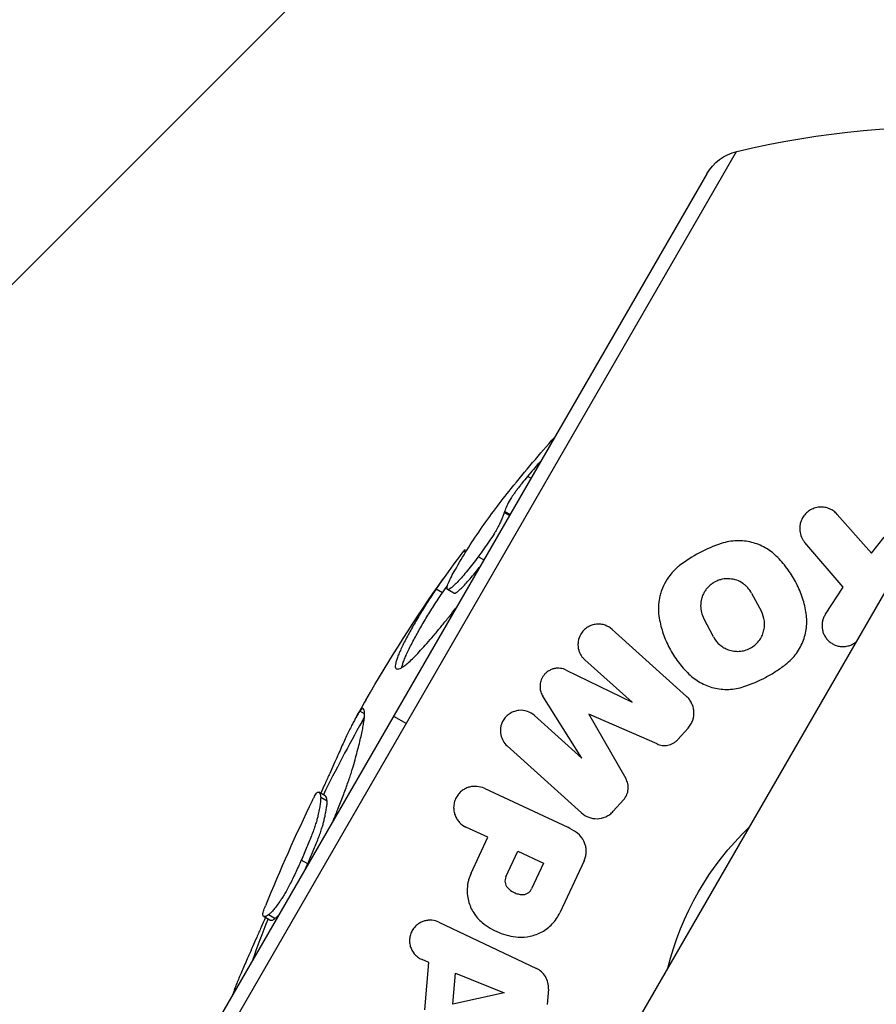
# Model space of a CAD drawing. Units: millimetres. Extents: x -4328 to 5566, y -5789 to 4745.
# Drawn here: x 633 to 751, y -3508 to -3372 of the extents above; entities that cross this region are included whole.
import ezdxf

# ---------------------------------------------------------------- set-up
doc = ezdxf.new("R2010")
doc.units = ezdxf.units.MM
doc.header["$LTSCALE"] = 20
doc.layers.add('2d', color=230, linetype='Continuous')
doc.layers.add('EN16630-TrainingSpace_Hatch', color=20, linetype='Continuous')

msp = doc.modelspace()

# ---------------------------------------------------------------- hatches: boundary and pattern name
at = {"layer": 'EN16630-TrainingSpace_Hatch'}
h = msp.add_hatch(dxfattribs=at)
h.set_pattern_fill('ANSI31', color=256, scale=100)
h.paths.add_polyline_path([(1406.12, 295.73), (2602.06, 2367.15, 0.414214), (2510.55, 2708.65), (1090.49, 3528.53, 0.414214), (748.98, 3437.02), (-375.04, 1490.15), (-1085.55, 1490.15, 1.195727), (-3635.47, 541, 1.195727), (-1085.55, -408.15), (-233.07, -408.15, 0.066443), (-101.93, -390.65), (702.91, -1784.67, 0.21713), (534.09, -1905.08), (143.99, -2580.75), (46.71, -2749.25, 1.048537), (48.01, -4747, 1.048537), (1778.76, -3749.25), (1875.05, -3582.48), (2005.79, -3356.02, 2.668487), (2299.35, -2768.03, 0.255075), (2174.64, -2563.57), (1898.65, -2404.23), (4316.19, -2404.23, 0.414214), (4566.19, -2154.23), (4566.19, -1593.93, 0.414214), (4316.19, -1343.93), (2348.84, -1343.93, 0.041357), (2331.22, -1306.59)])

# ---------------------------------------------------------------- linework, layer by layer
at = {"layer": '2d'}
for p, q in [((641.2, -3547.63), (731.93, -3390.46)), ((727.82, -3393.54), (641.8, -3542.53)), ((679.07, -3577.88), (777.07, -3408.14)), ((703.66, -3435.37), (703.21, -3435.11)), ((700.71, -3440.48), (700, -3440.07)), ((700.8, -3440.34), (700.05, -3439.91)), ((745.75, -3440.32), (750.44, -3445.63)), ((750.44, -3445.63), (752.21, -3443.44)), ((694.68, -3445.54), (694.41, -3445.39)), ((694.8, -3445.34), (694.56, -3445.21)), ((746.58, -3450.34), (741.3, -3444.2)), ((697.18, -3446.59), (696.42, -3446.15)), ((691.51, -3451.09), (690.64, -3450.59)), ((693.1, -3451.15), (692.23, -3450.64)), ((744.13, -3454.03), (746.58, -3450.34)), ((733.98, -3451.14), (735.33, -3453.68)), ((728.76, -3457.17), (727.41, -3454.63)), ((714.82, -3456.12), (725.04, -3465.33)), ((717.56, -3466.14), (711.06, -3460.29)), ((708.53, -3461.71), (717.56, -3466.14)), ((710.65, -3473.81), (705.3, -3465.3)), ((680.83, -3467.74), (680.18, -3467.37)), ((684.81, -3468.03), (686.56, -3469.05)), ((704.16, -3467.96), (710.65, -3473.81)), ((711.63, -3467.75), (716.7, -3476.63)), ((720.99, -3471.87), (711.63, -3467.75)), ((725.27, -3469.68), (723.86, -3471.25)), ((710.63, -3481.34), (700.4, -3472.13)), ((697.23, -3477.96), (708.72, -3483.32)), ((675.42, -3478.99), (674.55, -3478.49)), ((675.66, -3479.73), (674.79, -3479.23)), ((716.39, -3479.55), (714.98, -3481.11)), ((697.74, -3484.68), (694.75, -3483.28)), ((695.45, -3489.6), (697.74, -3484.68)), ((700.23, -3490.12), (701.87, -3486.6)), ((701.87, -3486.6), (705.41, -3488.25)), ((673.01, -3488.33), (672.13, -3487.82)), ((705.41, -3488.25), (703.76, -3491.78)), ((710.97, -3487.92), (707.65, -3495.05)), ((668.49, -3495.85), (667.61, -3495.35)), ((667.82, -3496.07), (666.95, -3495.56)), ((691.03, -3496.35), (704.43, -3502.7)), ((689.67, -3501.89), (688.74, -3501.5)), ((689.1, -3508.41), (689.67, -3501.89)), ((692.95, -3507.6), (693.33, -3503.35)), ((693.33, -3503.35), (700, -3506.08)), ((700, -3506.08), (692.95, -3507.6)), ((706.07, -3505.56), (705.89, -3507.64))]:
    msp.add_line(p, q, dxfattribs=at)
at = {"layer": '2d', "extrusion": (0, 0, -1)}
for centre, radius, start, end in [((-761.02, -3512.03), 125, 76.5448, 108.8604), ((-733.45, -3396.79), 6.5, 30, 76.5448), ((-875.85, -3578.33), 225, 38.9863, 41.346), ((-875.85, -3578.33), 224, 38.435, 38.4352), ((-875.85, -3578.33), 225, 30, 35.0356), ((-761.02, -3512.03), 39.66, 13.6215, 46.3785)]:
    msp.add_arc(centre, radius, start, end, dxfattribs=at)
at = {"layer": '2d'}
for radius, start, end in [(224.28, 140.9838, 140.9842), (225, 150, 150.7144), (224, 150.7176, 153.6314), (225, 153.9749, 158.0184), (224, 153.8482, 153.8497), (224, 158.4121, 159.9913), (225, 161.3165, 161.346)]:
    msp.add_arc((875.85, -3578.33), radius, start, end, dxfattribs=at)
for points, knots in [([(705.04, -3432.99), (704.95, -3433.08), (704.87, -3433.18), (704.53, -3433.56), (704.27, -3433.86), (703.74, -3434.48), (703.47, -3434.79), (703.21, -3435.11)], [0.006847834, 0.006847834, 0.006847834, 0.006847834, 0.007241581, 0.007241581, 0.008448511, 0.008448511, 0.009655441, 0.009655441, 0.009655441, 0.009655441]), ([(703.21, -3435.11), (702.96, -3435.41), (702.72, -3435.7), (702.36, -3436.15), (702.25, -3436.29), (702.02, -3436.59), (701.9, -3436.74), (701.69, -3437.02), (701.58, -3437.16), (701.39, -3437.42), (701.3, -3437.55), (701.05, -3437.91), (700.93, -3438.1), (700.61, -3438.63), (700.47, -3438.91), (700.23, -3439.43), (700.14, -3439.67), (700.05, -3439.91)], [0, 0, 0, 0, 0.001149981, 0.001149981, 0.001724971, 0.001724971, 0.002299962, 0.002299962, 0.002874952, 0.002874952, 0.003449942, 0.003449942, 0.004599923, 0.004599923, 0.006899885, 0.006899885, 0.009199846, 0.009199846, 0.009199846, 0.009199846]), ([(693.29, -3447.9), (693.8, -3446.99), (694.33, -3446.1), (695.48, -3444.27), (696.1, -3443.34), (697.4, -3441.45), (698.09, -3440.5), (699.5, -3438.62), (700.22, -3437.69), (700.96, -3436.78)], [0, 0, 0, 0, 0.00538105, 0.00538105, 0.01076209, 0.01076209, 0.01614314, 0.01614314, 0.02152419, 0.02152419, 0.02152419, 0.02152419]), ([(700, -3440.07), (699.96, -3440.2), (699.91, -3440.33), (699.8, -3440.63), (699.73, -3440.79), (699.58, -3441.14), (699.5, -3441.33), (699.36, -3441.63), (699.32, -3441.73), (699.21, -3441.94), (699.16, -3442.05), (699.03, -3442.29), (698.97, -3442.41), (698.81, -3442.69), (698.71, -3442.84), (698.42, -3443.31), (698.2, -3443.65), (697.71, -3444.35), (697.46, -3444.71), (696.95, -3445.43), (696.68, -3445.79), (696.42, -3446.15)], [0, 0, 0, 0, 0.00134011, 0.00134011, 0.00268022, 0.00268022, 0.00402032, 0.00402032, 0.00469038, 0.00469038, 0.00536043, 0.00536043, 0.00603048, 0.00603048, 0.00670054, 0.00670054, 0.00804065, 0.00804065, 0.00938075, 0.00938075, 0.01072086, 0.01072086, 0.01072086, 0.01072086]), ([(700.05, -3439.91), (700.05, -3439.91), (700.06, -3439.92), (700.06, -3439.93), (700.06, -3439.94), (700.05, -3439.97), (700.04, -3439.99), (700.02, -3440.03), (700.01, -3440.05), (700, -3440.07)], [0, 0, 0, 0, 0.0001528843, 0.0001528843, 0.0003057686, 0.0003057686, 0.0004586529, 0.0004586529, 0.0006115372, 0.0006115372, 0.0006115372, 0.0006115372]), ([(745.75, -3440.32), (745.61, -3440.16), (745.46, -3440.02), (745.11, -3439.76), (744.91, -3439.65), (744.5, -3439.47), (744.27, -3439.4), (743.8, -3439.32), (743.56, -3439.31), (743.19, -3439.34), (743.07, -3439.36), (742.83, -3439.41), (742.71, -3439.44), (742.36, -3439.56), (742.13, -3439.67), (741.73, -3439.93), (741.55, -3440.09), (741.23, -3440.42), (741.09, -3440.61), (740.98, -3440.8)], [0.000000246, 0.000000246, 0.000000246, 0.000000246, 0.000737898, 0.000737898, 0.00147555, 0.00147555, 0.002213203, 0.002213203, 0.002950855, 0.002950855, 0.003319681, 0.003319681, 0.003688507, 0.003688507, 0.00442616, 0.00442616, 0.005163812, 0.005163812, 0.005901464, 0.005901464, 0.005901464, 0.005901464]), ([(740.98, -3440.8), (740.9, -3440.94), (740.84, -3441.08), (740.72, -3441.38), (740.68, -3441.53), (740.62, -3441.83), (740.6, -3441.98), (740.59, -3442.28), (740.59, -3442.43), (740.63, -3442.87), (740.71, -3443.16), (740.89, -3443.57), (740.96, -3443.71), (741.11, -3443.96), (741.2, -3444.08), (741.3, -3444.2)], [0.005901464, 0.005901464, 0.005901464, 0.005901464, 0.00644181, 0.00644181, 0.006982155, 0.006982155, 0.0075225, 0.0075225, 0.008062845, 0.008062845, 0.009143535, 0.009143535, 0.00968388, 0.00968388, 0.010224225, 0.010224225, 0.010224225, 0.010224225]), ([(737.37, -3446.05), (736.91, -3445.61), (736.41, -3445.22), (735.56, -3444.75), (735.26, -3444.6), (734.65, -3444.36), (734.33, -3444.25), (733.68, -3444.09), (733.34, -3444.03), (732.65, -3443.95), (732.29, -3443.94), (731.59, -3443.96), (731.23, -3443.99), (730.52, -3444.12), (730.16, -3444.21), (729.81, -3444.32)], [0.000000238, 0.000000238, 0.000000238, 0.000000238, 0.002190864, 0.002190864, 0.003286177, 0.003286177, 0.00438149, 0.00438149, 0.005476804, 0.005476804, 0.006572117, 0.006572117, 0.00766743, 0.00766743, 0.008762743, 0.008762743, 0.008762743, 0.008762743]), ([(694.41, -3445.39), (694.45, -3445.34), (694.48, -3445.3), (694.53, -3445.24), (694.55, -3445.22), (694.56, -3445.21), (694.56, -3445.21), (694.56, -3445.21)], [0, 0, 0, 0, 0.0002817953, 0.0002817953, 0.0005635906, 0.0005635906, 0.0006892811, 0.0006892811, 0.0006892811, 0.0006892811]), ([(729.81, -3444.32), (728.77, -3444.67), (727.78, -3445.1), (725.87, -3446.11), (724.96, -3446.7), (724.09, -3447.36)], [0.000000264, 0.000000264, 0.000000264, 0.000000264, 0.00323908, 0.00323908, 0.006477896, 0.006477896, 0.006477896, 0.006477896]), ([(696.42, -3446.15), (696.17, -3446.48), (695.93, -3446.81), (695.44, -3447.44), (695.2, -3447.75), (694.72, -3448.34), (694.49, -3448.61), (694.06, -3449.1), (693.85, -3449.32), (693.47, -3449.72), (693.29, -3449.9), (693.05, -3450.13), (692.98, -3450.2), (692.83, -3450.33), (692.77, -3450.39), (692.58, -3450.53), (692.48, -3450.6), (692.33, -3450.65), (692.28, -3450.65), (692.23, -3450.64)], [0, 0, 0, 0, 0.001218299, 0.001218299, 0.002436598, 0.002436598, 0.003654897, 0.003654897, 0.004873196, 0.004873196, 0.006091494, 0.006091494, 0.006700644, 0.006700644, 0.007309793, 0.007309793, 0.008528092, 0.008528092, 0.009746391, 0.009746391, 0.009746391, 0.009746391]), ([(741.45, -3453.72), (741.32, -3452.97), (741.13, -3452.26), (740.65, -3450.87), (740.35, -3450.2), (739.84, -3449.24), (739.66, -3448.92), (739.26, -3448.3), (739.05, -3448), (738.39, -3447.11), (737.9, -3446.56), (737.37, -3446.05)], [0.00000029, 0.00000029, 0.00000029, 0.00000029, 0.00255117, 0.00255117, 0.00510204, 0.00510204, 0.00637748, 0.00637748, 0.00765291, 0.00765291, 0.01020379, 0.01020379, 0.01020379, 0.01020379]), ([(692.23, -3450.64), (692.2, -3450.61), (692.17, -3450.58), (692.14, -3450.5), (692.14, -3450.44), (692.16, -3450.29), (692.18, -3450.2), (692.25, -3449.99), (692.3, -3449.87), (692.46, -3449.49), (692.59, -3449.2), (692.91, -3448.58), (693.1, -3448.23), (693.29, -3447.9)], [0, 0, 0, 0, 0.001060425, 0.001060425, 0.00212085, 0.00212085, 0.003181276, 0.003181276, 0.004241701, 0.004241701, 0.006362551, 0.006362551, 0.008483402, 0.008483402, 0.008483402, 0.008483402]), ([(693.1, -3451.15), (693.15, -3451.15), (693.2, -3451.16), (693.35, -3451.1), (693.45, -3451.04), (693.69, -3450.85), (693.84, -3450.72), (694.16, -3450.42), (694.34, -3450.24), (694.72, -3449.84), (694.92, -3449.62), (695.36, -3449.13), (695.58, -3448.86), (696.06, -3448.27), (696.31, -3447.96), (696.59, -3447.6), (696.62, -3447.56), (696.65, -3447.51)], [0, 0, 0, 0, 0.001213008, 0.001213008, 0.002426017, 0.002426017, 0.003639025, 0.003639025, 0.004852034, 0.004852034, 0.006065042, 0.006065042, 0.00727805, 0.00727805, 0.008491059, 0.008491059, 0.008657131, 0.008657131, 0.008657131, 0.008657131]), ([(724.09, -3447.36), (723.7, -3447.67), (723.34, -3448.01), (722.7, -3448.74), (722.42, -3449.14), (722.18, -3449.55)], [0.000000214, 0.000000214, 0.000000214, 0.000000214, 0.001490371, 0.001490371, 0.002980529, 0.002980529, 0.002980529, 0.002980529]), ([(722.18, -3449.55), (721.95, -3449.95), (721.77, -3450.36), (721.54, -3450.99), (721.47, -3451.2), (721.36, -3451.63), (721.32, -3451.84), (721.21, -3452.48), (721.18, -3452.91), (721.19, -3453.76), (721.22, -3454.18), (721.3, -3454.59)], [0.002980529, 0.002980529, 0.002980529, 0.002980529, 0.004431363, 0.004431363, 0.00515678, 0.00515678, 0.005882197, 0.005882197, 0.007333031, 0.007333031, 0.008783865, 0.008783865, 0.008783865, 0.008783865]), ([(733.98, -3451.14), (733.84, -3450.87), (733.67, -3450.63), (733.37, -3450.29), (733.26, -3450.19), (733.03, -3449.99), (732.91, -3449.89), (732.52, -3449.63), (732.25, -3449.49), (731.64, -3449.27), (731.31, -3449.2), (730.65, -3449.15), (730.3, -3449.17), (729.78, -3449.28), (729.62, -3449.32), (729.28, -3449.44), (729.12, -3449.51), (728.8, -3449.68), (728.66, -3449.77), (728.37, -3449.98), (728.23, -3450.1), (727.98, -3450.34), (727.87, -3450.47), (727.66, -3450.74), (727.56, -3450.88), (727.48, -3451.03)], [0.000000273, 0.000000273, 0.000000273, 0.000000273, 0.001051549, 0.001051549, 0.001577187, 0.001577187, 0.002102825, 0.002102825, 0.0031541, 0.0031541, 0.004205376, 0.004205376, 0.005256652, 0.005256652, 0.00578229, 0.00578229, 0.006307928, 0.006307928, 0.006833566, 0.006833566, 0.007359204, 0.007359204, 0.007884841, 0.007884841, 0.008410479, 0.008410479, 0.008410479, 0.008410479]), ([(690.64, -3450.59), (690.24, -3451.18), (689.85, -3451.78), (689.1, -3452.96), (688.73, -3453.54), (688.04, -3454.69), (687.71, -3455.26), (687.08, -3456.38), (686.78, -3456.93), (686.35, -3457.75), (686.21, -3458.02), (685.95, -3458.54), (685.84, -3458.78), (685.63, -3459.24), (685.53, -3459.46), (685.36, -3459.88), (685.29, -3460.07), (685.17, -3460.43), (685.13, -3460.58), (685.06, -3460.87), (685.04, -3461), (685.03, -3461.22), (685.04, -3461.32), (685.09, -3461.45), (685.14, -3461.5), (685.18, -3461.54)], [0, 0, 0, 0, 0.00334131, 0.00334131, 0.00668262, 0.00668262, 0.01002394, 0.01002394, 0.01336525, 0.01336525, 0.0150359, 0.0150359, 0.01670656, 0.01670656, 0.01837722, 0.01837722, 0.02004787, 0.02004787, 0.02171853, 0.02171853, 0.02338918, 0.02338918, 0.02505984, 0.02505984, 0.0267305, 0.0267305, 0.0267305, 0.0267305]), ([(685.94, -3461.37), (685.94, -3461.33), (685.95, -3461.29), (685.99, -3461.1), (686.04, -3460.95), (686.15, -3460.59), (686.23, -3460.39), (686.4, -3459.97), (686.49, -3459.75), (686.7, -3459.29), (686.82, -3459.04), (687.08, -3458.52), (687.22, -3458.25), (687.64, -3457.44), (687.95, -3456.88), (688.58, -3455.76), (688.91, -3455.19), (689.6, -3454.05), (689.96, -3453.47), (690.72, -3452.28), (691.11, -3451.69), (691.51, -3451.09)], [0.00446892, 0.00446892, 0.00446892, 0.00446892, 0.0049587, 0.0049587, 0.0066116, 0.0066116, 0.0082645, 0.0082645, 0.00991741, 0.00991741, 0.01157031, 0.01157031, 0.01322321, 0.01322321, 0.01652901, 0.01652901, 0.01983481, 0.01983481, 0.02314061, 0.02314061, 0.02644642, 0.02644642, 0.02644642, 0.02644642]), ([(727.48, -3451.03), (727.39, -3451.17), (727.32, -3451.32), (727.2, -3451.63), (727.14, -3451.78), (727.02, -3452.25), (726.98, -3452.56), (726.98, -3453.19), (727.02, -3453.49), (727.16, -3454.08), (727.27, -3454.36), (727.41, -3454.63)], [0.008410479, 0.008410479, 0.008410479, 0.008410479, 0.008937379, 0.008937379, 0.009464278, 0.009464278, 0.010518077, 0.010518077, 0.011571877, 0.011571877, 0.012625676, 0.012625676, 0.012625676, 0.012625676]), ([(685.18, -3461.54), (685.25, -3461.56), (685.32, -3461.58), (685.48, -3461.57), (685.59, -3461.54), (685.82, -3461.44), (685.95, -3461.36), (686.25, -3461.16), (686.42, -3461.03), (686.8, -3460.72), (687.01, -3460.54), (687.45, -3460.12), (687.69, -3459.88), (688.19, -3459.36), (688.45, -3459.07), (689.01, -3458.46), (689.3, -3458.13), (689.89, -3457.45), (690.2, -3457.09), (690.83, -3456.35), (691.15, -3455.97), (691.8, -3455.16), (692.14, -3454.75), (692.77, -3453.97), (693.06, -3453.59), (693.36, -3453.21)], [0, 0, 0, 0, 0.00174698, 0.00174698, 0.00349397, 0.00349397, 0.00524095, 0.00524095, 0.00698794, 0.00698794, 0.00873492, 0.00873492, 0.0104819, 0.0104819, 0.01222889, 0.01222889, 0.01397587, 0.01397587, 0.01572286, 0.01572286, 0.01746984, 0.01746984, 0.01921682, 0.01921682, 0.02074159, 0.02074159, 0.02074159, 0.02074159]), ([(721.3, -3454.59), (721.43, -3455.32), (721.61, -3456.03), (722.08, -3457.4), (722.37, -3458.06), (722.88, -3459.03), (723.06, -3459.35), (723.46, -3459.97), (723.67, -3460.28), (724.34, -3461.17), (724.83, -3461.74), (725.38, -3462.27)], [0.0000003, 0.0000003, 0.0000003, 0.0000003, 0.00255086, 0.00255086, 0.00510142, 0.00510142, 0.0063767, 0.0063767, 0.00765198, 0.00765198, 0.01020254, 0.01020254, 0.01020254, 0.01020254]), ([(728.76, -3457.17), (728.98, -3457.58), (729.26, -3457.93), (729.78, -3458.38), (729.97, -3458.52), (730.38, -3458.76), (730.59, -3458.86), (731.05, -3459.02), (731.29, -3459.08), (731.79, -3459.14), (732.04, -3459.15), (732.55, -3459.12), (732.81, -3459.08), (733.31, -3458.93), (733.55, -3458.84), (734.02, -3458.59), (734.24, -3458.44), (734.64, -3458.11), (734.82, -3457.92), (735.14, -3457.51), (735.27, -3457.3), (735.49, -3456.85), (735.58, -3456.62), (735.7, -3456.15), (735.74, -3455.91), (735.78, -3455.44), (735.77, -3455.21), (735.68, -3454.52), (735.55, -3454.08), (735.33, -3453.68)], [0.00000027, 0.00000027, 0.00000027, 0.00000027, 0.00155947, 0.00155947, 0.00233907, 0.00233907, 0.00311867, 0.00311867, 0.00389827, 0.00389827, 0.00467787, 0.00467787, 0.00545747, 0.00545747, 0.00623707, 0.00623707, 0.00701667, 0.00701667, 0.00779627, 0.00779627, 0.00857587, 0.00857587, 0.00935547, 0.00935547, 0.01013507, 0.01013507, 0.01091467, 0.01091467, 0.01247387, 0.01247387, 0.01247387, 0.01247387]), ([(738.65, -3460.95), (739.23, -3460.5), (739.72, -3459.99), (740.35, -3459.13), (740.53, -3458.83), (740.85, -3458.23), (740.99, -3457.91), (741.23, -3457.28), (741.32, -3456.95), (741.46, -3456.3), (741.51, -3455.98), (741.57, -3455.33), (741.57, -3455), (741.54, -3454.36), (741.51, -3454.04), (741.45, -3453.72)], [0.000000214, 0.000000214, 0.000000214, 0.000000214, 0.002172759, 0.002172759, 0.003259031, 0.003259031, 0.004345303, 0.004345303, 0.005431575, 0.005431575, 0.006517847, 0.006517847, 0.007604119, 0.007604119, 0.008690391, 0.008690391, 0.008690391, 0.008690391]), ([(744.04, -3454.18), (743.95, -3454.34), (743.87, -3454.5), (743.76, -3454.84), (743.71, -3455.02), (743.66, -3455.37), (743.65, -3455.54), (743.66, -3455.89), (743.69, -3456.06), (743.76, -3456.4), (743.81, -3456.57), (743.95, -3456.89), (744.03, -3457.04), (744.23, -3457.34), (744.33, -3457.47), (744.58, -3457.73), (744.72, -3457.85), (745.02, -3458.06), (745.18, -3458.15), (745.51, -3458.3), (745.7, -3458.37), (746.07, -3458.45), (746.26, -3458.47), (746.64, -3458.48), (746.84, -3458.47), (747.23, -3458.4), (747.42, -3458.34), (747.78, -3458.2), (747.95, -3458.11), (748.22, -3457.93), (748.32, -3457.85), (748.41, -3457.77)], [0.00018849, 0.00018849, 0.00018849, 0.00018849, 0.00077315, 0.00077315, 0.001357811, 0.001357811, 0.001942471, 0.001942471, 0.002527132, 0.002527132, 0.003111792, 0.003111792, 0.003696452, 0.003696452, 0.004281113, 0.004281113, 0.004865773, 0.004865773, 0.005450433, 0.005450433, 0.006035094, 0.006035094, 0.006619754, 0.006619754, 0.007204415, 0.007204415, 0.007789075, 0.007789075, 0.008373735, 0.008373735, 0.00875172, 0.00875172, 0.00875172, 0.00875172]), ([(714.82, -3456.12), (714.54, -3455.87), (714.22, -3455.68), (713.67, -3455.49), (713.48, -3455.45), (713.08, -3455.4), (712.87, -3455.39), (712.46, -3455.44), (712.25, -3455.48), (711.83, -3455.62), (711.63, -3455.72), (711.25, -3455.96), (711.07, -3456.1), (710.76, -3456.43), (710.62, -3456.61), (710.51, -3456.8)], [0.000000246, 0.000000246, 0.000000246, 0.000000246, 0.001349457, 0.001349457, 0.002024063, 0.002024063, 0.002698668, 0.002698668, 0.003373274, 0.003373274, 0.00404788, 0.00404788, 0.004722485, 0.004722485, 0.005397091, 0.005397091, 0.005397091, 0.005397091]), ([(710.51, -3456.8), (710.33, -3457.11), (710.22, -3457.45), (710.14, -3457.94), (710.13, -3458.11), (710.14, -3458.43), (710.15, -3458.58), (710.21, -3458.89), (710.26, -3459.04), (710.36, -3459.33), (710.43, -3459.46), (710.57, -3459.73), (710.66, -3459.85), (710.85, -3460.08), (710.95, -3460.19), (711.06, -3460.29)], [0.005397091, 0.005397091, 0.005397091, 0.005397091, 0.006481094, 0.006481094, 0.007023096, 0.007023096, 0.007565098, 0.007565098, 0.008107099, 0.008107099, 0.008649101, 0.008649101, 0.009191103, 0.009191103, 0.009733104, 0.009733104, 0.009733104, 0.009733104]), ([(708.53, -3461.71), (708.28, -3461.59), (708.01, -3461.51), (707.57, -3461.46), (707.42, -3461.45), (707.11, -3461.47), (706.96, -3461.5), (706.65, -3461.57), (706.5, -3461.63), (706.21, -3461.77), (706.06, -3461.85), (705.79, -3462.06), (705.67, -3462.17), (705.44, -3462.42), (705.34, -3462.56), (705.26, -3462.71)], [0.000000238, 0.000000238, 0.000000238, 0.000000238, 0.001007993, 0.001007993, 0.00151187, 0.00151187, 0.002015748, 0.002015748, 0.002519625, 0.002519625, 0.003023503, 0.003023503, 0.00352738, 0.00352738, 0.004031258, 0.004031258, 0.004031258, 0.004031258]), ([(732.93, -3463.99), (733.97, -3463.64), (734.96, -3463.22), (736.39, -3462.46), (736.86, -3462.18), (737.77, -3461.59), (738.22, -3461.28), (738.65, -3460.95)], [0.000000265, 0.000000265, 0.000000265, 0.000000265, 0.00324068, 0.00324068, 0.004860887, 0.004860887, 0.006481095, 0.006481095, 0.006481095, 0.006481095]), ([(705.26, -3462.71), (705.13, -3462.92), (705.04, -3463.16), (704.93, -3463.62), (704.91, -3463.85), (704.93, -3464.3), (704.97, -3464.52), (705.1, -3464.93), (705.19, -3465.12), (705.3, -3465.3)], [0.004031258, 0.004031258, 0.004031258, 0.004031258, 0.004774541, 0.004774541, 0.005517824, 0.005517824, 0.006261107, 0.006261107, 0.00700439, 0.00700439, 0.00700439, 0.00700439]), ([(725.38, -3462.27), (725.84, -3462.71), (726.35, -3463.1), (727.21, -3463.58), (727.51, -3463.72), (728.13, -3463.97), (728.45, -3464.07), (729.1, -3464.23), (729.44, -3464.29), (730.13, -3464.36), (730.48, -3464.38), (731.54, -3464.34), (732.24, -3464.22), (732.93, -3463.99)], [0.000000232, 0.000000232, 0.000000232, 0.000000232, 0.002170275, 0.002170275, 0.003255296, 0.003255296, 0.004340318, 0.004340318, 0.005425339, 0.005425339, 0.00651036, 0.00651036, 0.008680403, 0.008680403, 0.008680403, 0.008680403]), ([(725.27, -3469.68), (725.42, -3469.52), (725.54, -3469.35), (725.76, -3468.98), (725.84, -3468.78), (726.04, -3468.19), (726.08, -3467.77), (726.04, -3467.17), (726, -3466.97), (725.89, -3466.6), (725.82, -3466.42), (725.65, -3466.07), (725.55, -3465.9), (725.32, -3465.6), (725.19, -3465.46), (725.04, -3465.33)], [0.000000202, 0.000000202, 0.000000202, 0.000000202, 0.000648109, 0.000648109, 0.001296015, 0.001296015, 0.002591829, 0.002591829, 0.003239735, 0.003239735, 0.003887642, 0.003887642, 0.004535549, 0.004535549, 0.005183456, 0.005183456, 0.005183456, 0.005183456]), ([(680.66, -3467.06), (680.6, -3467.05), (680.54, -3467.03), (680.38, -3467.14), (680.28, -3467.25), (680.18, -3467.37)], [0, 0, 0, 0, 0.003522789, 0.003522789, 0.007045578, 0.007045578, 0.007045578, 0.007045578]), ([(680.83, -3467.74), (680.82, -3467.57), (680.81, -3467.39), (680.76, -3467.16), (680.71, -3467.11), (680.66, -3467.06)], [0, 0, 0, 0, 0.00352905, 0.00352905, 0.0070581, 0.0070581, 0.0070581, 0.0070581]), ([(679.61, -3468.27), (679.53, -3468.42), (679.44, -3468.59), (679.25, -3468.95), (679.15, -3469.14), (678.83, -3469.77), (678.6, -3470.24), (678.23, -3471.03), (678.1, -3471.31), (677.83, -3471.89), (677.7, -3472.19), (677.41, -3472.82), (677.27, -3473.15), (676.95, -3473.86), (676.78, -3474.24), (676.42, -3475.04), (676.23, -3475.47), (675.93, -3476.14), (675.82, -3476.37), (675.61, -3476.84), (675.5, -3477.08), (675.2, -3477.75), (675, -3478.19), (674.8, -3478.63)], [0.00505261, 0.00505261, 0.00505261, 0.00505261, 0.0069233, 0.0069233, 0.00879399, 0.00879399, 0.01253538, 0.01253538, 0.01440607, 0.01440607, 0.01627676, 0.01627676, 0.01814745, 0.01814745, 0.02001814, 0.02001814, 0.02188883, 0.02188883, 0.02282418, 0.02282418, 0.02375953, 0.02375953, 0.02538945, 0.02538945, 0.02538945, 0.02538945]), ([(676.52, -3482.38), (676.74, -3481.86), (676.95, -3481.34), (677.41, -3480.2), (677.65, -3479.59), (678.09, -3478.41), (678.3, -3477.83), (678.69, -3476.73), (678.87, -3476.21), (679.17, -3475.24), (679.31, -3474.79), (679.54, -3473.95), (679.65, -3473.55), (679.85, -3472.78), (679.95, -3472.41), (680.13, -3471.7), (680.21, -3471.37), (680.35, -3470.74), (680.42, -3470.45), (680.54, -3469.9), (680.59, -3469.63), (680.68, -3469.15), (680.71, -3468.93), (680.77, -3468.52), (680.8, -3468.33), (680.83, -3468.01), (680.83, -3467.87), (680.83, -3467.74)], [0.00702366, 0.00702366, 0.00702366, 0.00702366, 0.00877179, 0.00877179, 0.01096474, 0.01096474, 0.01315769, 0.01315769, 0.01535064, 0.01535064, 0.01754359, 0.01754359, 0.01973653, 0.01973653, 0.02192948, 0.02192948, 0.02412243, 0.02412243, 0.02631538, 0.02631538, 0.02850833, 0.02850833, 0.03070128, 0.03070128, 0.03289422, 0.03289422, 0.03508717, 0.03508717, 0.03508717, 0.03508717]), ([(680.18, -3467.37), (680.1, -3467.48), (680.02, -3467.59), (679.83, -3467.89), (679.73, -3468.07), (679.61, -3468.27)], [0, 0, 0, 0, 0.002526304, 0.002526304, 0.005052609, 0.005052609, 0.005052609, 0.005052609]), ([(680.48, -3468.77), (680.59, -3468.57), (680.7, -3468.39), (680.8, -3468.23), (680.8, -3468.22), (680.81, -3468.21)], [0.02977251, 0.02977251, 0.02977251, 0.02977251, 0.032271507, 0.032271507, 0.032398787, 0.032398787, 0.032398787, 0.032398787]), ([(704.16, -3467.96), (703.87, -3467.7), (703.55, -3467.51), (702.81, -3467.26), (702.42, -3467.21), (701.81, -3467.27), (701.6, -3467.32), (701.19, -3467.45), (700.99, -3467.54), (700.61, -3467.78), (700.43, -3467.92), (700.11, -3468.26), (699.97, -3468.44), (699.85, -3468.64)], [0.000000245, 0.000000245, 0.000000245, 0.000000245, 0.001385034, 0.001385034, 0.002769823, 0.002769823, 0.003462218, 0.003462218, 0.004154612, 0.004154612, 0.004847007, 0.004847007, 0.005539401, 0.005539401, 0.005539401, 0.005539401]), ([(699.85, -3468.64), (699.76, -3468.8), (699.69, -3468.96), (699.57, -3469.29), (699.53, -3469.46), (699.45, -3469.96), (699.47, -3470.29), (699.59, -3470.9), (699.7, -3471.19), (700, -3471.71), (700.18, -3471.94), (700.4, -3472.13)], [0.005539401, 0.005539401, 0.005539401, 0.005539401, 0.006065149, 0.006065149, 0.006590896, 0.006590896, 0.007642391, 0.007642391, 0.008693886, 0.008693886, 0.009745381, 0.009745381, 0.009745381, 0.009745381]), ([(720.99, -3471.87), (721.22, -3471.97), (721.46, -3472.03), (721.84, -3472.08), (721.96, -3472.08), (722.22, -3472.07), (722.35, -3472.06), (722.61, -3472.01), (722.74, -3471.97), (722.99, -3471.88), (723.11, -3471.82), (723.34, -3471.69), (723.46, -3471.61), (723.67, -3471.44), (723.77, -3471.35), (723.86, -3471.25)], [0.000000219, 0.000000219, 0.000000219, 0.000000219, 0.000812055, 0.000812055, 0.001217972, 0.001217972, 0.00162389, 0.00162389, 0.002029808, 0.002029808, 0.002435725, 0.002435725, 0.002841643, 0.002841643, 0.00324756, 0.00324756, 0.00324756, 0.00324756]), ([(697.23, -3477.96), (696.93, -3477.82), (696.61, -3477.73), (696.1, -3477.69), (695.93, -3477.68), (695.58, -3477.71), (695.41, -3477.74), (695.07, -3477.83), (694.9, -3477.89), (694.56, -3478.06), (694.4, -3478.15), (694.09, -3478.38), (693.94, -3478.52), (693.67, -3478.81), (693.55, -3478.98), (693.45, -3479.16)], [0.000002775, 0.000002775, 0.000002775, 0.000002775, 0.001213892, 0.001213892, 0.00181945, 0.00181945, 0.002425009, 0.002425009, 0.003030567, 0.003030567, 0.003636126, 0.003636126, 0.004241684, 0.004241684, 0.004847243, 0.004847243, 0.004847243, 0.004847243]), ([(716.39, -3479.55), (716.57, -3479.34), (716.72, -3479.11), (716.88, -3478.74), (716.93, -3478.61), (716.99, -3478.35), (717.01, -3478.22), (717.04, -3477.96), (717.04, -3477.83), (717.02, -3477.57), (717, -3477.44), (716.92, -3477.07), (716.83, -3476.84), (716.7, -3476.63)], [0.000000202, 0.000000202, 0.000000202, 0.000000202, 0.000812132, 0.000812132, 0.001218097, 0.001218097, 0.001624062, 0.001624062, 0.002030027, 0.002030027, 0.002435992, 0.002435992, 0.003247922, 0.003247922, 0.003247922, 0.003247922]), ([(674.79, -3479.23), (674.79, -3479.35), (674.79, -3479.47), (674.78, -3479.78), (674.75, -3479.97), (674.69, -3480.4), (674.65, -3480.63), (674.55, -3481.15), (674.48, -3481.44), (674.37, -3481.91), (674.33, -3482.08), (674.23, -3482.44), (674.17, -3482.64), (674.03, -3483.07), (673.96, -3483.3), (673.79, -3483.78), (673.7, -3484.04), (673.49, -3484.57), (673.38, -3484.86), (673.15, -3485.43), (673.03, -3485.72), (672.79, -3486.31), (672.66, -3486.61), (672.39, -3487.22), (672.26, -3487.52), (672.13, -3487.82)], [0, 0, 0, 0, 0.00197012, 0.00197012, 0.00394025, 0.00394025, 0.00591037, 0.00591037, 0.00788049, 0.00788049, 0.00886556, 0.00886556, 0.00985062, 0.00985062, 0.01083568, 0.01083568, 0.01182074, 0.01182074, 0.0128058, 0.0128058, 0.01379086, 0.01379086, 0.01477593, 0.01477593, 0.01576099, 0.01576099, 0.01576099, 0.01576099]), ([(673.67, -3479.61), (673.75, -3479.45), (673.81, -3479.32), (673.94, -3479.09), (673.99, -3478.99), (674.05, -3478.9)], [0.011672323, 0.011672323, 0.011672323, 0.011672323, 0.013348648, 0.013348648, 0.015024974, 0.015024974, 0.015024974, 0.015024974]), ([(674.05, -3478.9), (674.11, -3478.8), (674.17, -3478.7), (674.28, -3478.56), (674.32, -3478.52), (674.42, -3478.45), (674.48, -3478.47), (674.55, -3478.49)], [0, 0, 0, 0, 0.002053367, 0.002053367, 0.004106734, 0.004106734, 0.008213467, 0.008213467, 0.008213467, 0.008213467]), ([(674.55, -3478.49), (674.6, -3478.54), (674.66, -3478.59), (674.73, -3478.76), (674.75, -3478.83), (674.77, -3479.01), (674.78, -3479.12), (674.79, -3479.23)], [0, 0, 0, 0, 0.003946645, 0.003946645, 0.005919968, 0.005919968, 0.007893291, 0.007893291, 0.007893291, 0.007893291]), ([(675.66, -3479.73), (675.65, -3479.62), (675.64, -3479.51), (675.62, -3479.33), (675.6, -3479.26), (675.53, -3479.09), (675.47, -3479.04), (675.42, -3478.99)], [0, 0, 0, 0, 0.001972299, 0.001972299, 0.003944598, 0.003944598, 0.007889195, 0.007889195, 0.007889195, 0.007889195]), ([(693.45, -3479.16), (693.34, -3479.35), (693.25, -3479.56), (693.12, -3479.99), (693.08, -3480.21), (693.05, -3480.64), (693.06, -3480.86), (693.12, -3481.27), (693.17, -3481.47), (693.32, -3481.84), (693.4, -3482.02), (693.61, -3482.35), (693.73, -3482.5), (694.11, -3482.91), (694.42, -3483.13), (694.75, -3483.28)], [0.004847243, 0.004847243, 0.004847243, 0.004847243, 0.005514646, 0.005514646, 0.00618205, 0.00618205, 0.006849454, 0.006849454, 0.007516858, 0.007516858, 0.008184262, 0.008184262, 0.008851665, 0.008851665, 0.010186473, 0.010186473, 0.010186473, 0.010186473]), ([(673.01, -3488.33), (673.14, -3488.03), (673.27, -3487.73), (673.53, -3487.13), (673.66, -3486.84), (673.9, -3486.25), (674.02, -3485.96), (674.25, -3485.39), (674.36, -3485.1), (674.56, -3484.57), (674.66, -3484.31), (674.83, -3483.82), (674.9, -3483.59), (675.04, -3483.16), (675.1, -3482.95), (675.2, -3482.59), (675.24, -3482.42), (675.36, -3481.94), (675.42, -3481.66), (675.52, -3481.14), (675.56, -3480.91), (675.62, -3480.48), (675.65, -3480.29), (675.67, -3479.98), (675.66, -3479.85), (675.66, -3479.73)], [0, 0, 0, 0, 0.00097448, 0.00097448, 0.00194897, 0.00194897, 0.00292345, 0.00292345, 0.00389793, 0.00389793, 0.00487241, 0.00487241, 0.0058469, 0.0058469, 0.00682138, 0.00682138, 0.00779586, 0.00779586, 0.00974483, 0.00974483, 0.0116938, 0.0116938, 0.01364276, 0.01364276, 0.01559173, 0.01559173, 0.01559173, 0.01559173]), ([(710.63, -3481.34), (710.91, -3481.6), (711.24, -3481.8), (711.97, -3482.07), (712.36, -3482.14), (713.16, -3482.12), (713.56, -3482.03), (714.14, -3481.77), (714.33, -3481.67), (714.67, -3481.42), (714.84, -3481.27), (714.98, -3481.11)], [0.000000227, 0.000000227, 0.000000227, 0.000000227, 0.001297408, 0.001297408, 0.002594589, 0.002594589, 0.003891769, 0.003891769, 0.00454036, 0.00454036, 0.00518895, 0.00518895, 0.00518895, 0.00518895]), ([(710.97, -3487.92), (711.05, -3487.74), (711.12, -3487.56), (711.21, -3487.19), (711.24, -3487), (711.27, -3486.62), (711.27, -3486.43), (711.23, -3486.06), (711.19, -3485.88), (711.04, -3485.36), (710.87, -3485.03), (710.46, -3484.47), (710.21, -3484.22), (709.93, -3484.02)], [0.000000198, 0.000000198, 0.000000198, 0.000000198, 0.000576556, 0.000576556, 0.001152914, 0.001152914, 0.001729272, 0.001729272, 0.002305631, 0.002305631, 0.003458347, 0.003458347, 0.004611064, 0.004611064, 0.004611064, 0.004611064]), ([(672.13, -3487.82), (671.99, -3488.12), (671.86, -3488.42), (671.59, -3489.01), (671.46, -3489.3), (671.19, -3489.88), (671.05, -3490.16), (670.78, -3490.71), (670.65, -3490.98), (670.38, -3491.49), (670.26, -3491.73), (670.01, -3492.18), (669.89, -3492.39), (669.67, -3492.77), (669.56, -3492.93), (669.36, -3493.24), (669.27, -3493.38), (669, -3493.76), (668.83, -3493.99), (668.53, -3494.39), (668.39, -3494.56), (668.12, -3494.87), (668, -3495.01), (667.79, -3495.21), (667.7, -3495.28), (667.61, -3495.35)], [0, 0, 0, 0, 0.00097338, 0.00097338, 0.00194676, 0.00194676, 0.00292013, 0.00292013, 0.00389351, 0.00389351, 0.00486689, 0.00486689, 0.00584027, 0.00584027, 0.00681365, 0.00681365, 0.00778702, 0.00778702, 0.00973378, 0.00973378, 0.01168054, 0.01168054, 0.01362729, 0.01362729, 0.01557405, 0.01557405, 0.01557405, 0.01557405]), ([(695.45, -3489.6), (695.31, -3489.9), (695.2, -3490.21), (695.07, -3490.69), (695.03, -3490.85), (694.97, -3491.17), (694.95, -3491.34), (694.91, -3491.83), (694.91, -3492.15), (694.96, -3492.79), (695.01, -3493.11), (695.17, -3493.72), (695.27, -3494.01), (695.51, -3494.57), (695.66, -3494.84), (696.14, -3495.59), (696.54, -3496.04), (696.98, -3496.41)], [0.000000198, 0.000000198, 0.000000198, 0.000000198, 0.000986058, 0.000986058, 0.001478987, 0.001478987, 0.001971917, 0.001971917, 0.002957777, 0.002957777, 0.003943636, 0.003943636, 0.004929495, 0.004929495, 0.005915355, 0.005915355, 0.007887074, 0.007887074, 0.007887074, 0.007887074]), ([(700.23, -3490.12), (700.12, -3490.37), (700.08, -3490.65), (700.16, -3491.17), (700.28, -3491.4), (700.44, -3491.58)], [0.000000198, 0.000000198, 0.000000198, 0.000000198, 0.000810464, 0.000810464, 0.00162073, 0.00162073, 0.00162073, 0.00162073]), ([(700.44, -3491.58), (700.7, -3491.88), (701.01, -3492.11), (701.53, -3492.36), (701.71, -3492.43), (702.09, -3492.52), (702.28, -3492.55), (702.48, -3492.56)], [0.000000232, 0.000000232, 0.000000232, 0.000000232, 0.001319429, 0.001319429, 0.001979028, 0.001979028, 0.002638626, 0.002638626, 0.002638626, 0.002638626]), ([(702.48, -3492.56), (702.6, -3492.57), (702.73, -3492.56), (702.97, -3492.5), (703.1, -3492.45), (703.33, -3492.32), (703.43, -3492.23), (703.62, -3492.03), (703.7, -3491.91), (703.76, -3491.78)], [0.000000253, 0.000000253, 0.000000253, 0.000000253, 0.000421898, 0.000421898, 0.000843543, 0.000843543, 0.001265189, 0.001265189, 0.001686834, 0.001686834, 0.001686834, 0.001686834]), ([(666.94, -3494.86), (666.97, -3494.76), (667, -3494.66), (667.09, -3494.42), (667.15, -3494.28), (667.21, -3494.11)], [0, 0, 0, 0, 0.001678575, 0.001678575, 0.003357149, 0.003357149, 0.003357149, 0.003357149]), ([(666.95, -3495.56), (666.89, -3495.51), (666.85, -3495.47), (666.83, -3495.33), (666.83, -3495.27), (666.87, -3495.09), (666.9, -3494.97), (666.94, -3494.86)], [0, 0, 0, 0, 0.004123041, 0.004123041, 0.006184562, 0.006184562, 0.008246083, 0.008246083, 0.008246083, 0.008246083]), ([(667.61, -3495.35), (667.53, -3495.41), (667.44, -3495.47), (667.3, -3495.56), (667.24, -3495.58), (667.09, -3495.6), (667.01, -3495.58), (666.95, -3495.56)], [0, 0, 0, 0, 0.001975097, 0.001975097, 0.003950193, 0.003950193, 0.007900386, 0.007900386, 0.007900386, 0.007900386]), ([(668.49, -3495.85), (668.58, -3495.78), (668.67, -3495.72), (668.86, -3495.54), (668.95, -3495.44), (669.05, -3495.32)], [0, 0, 0, 0, 0.001955897, 0.001955897, 0.003515805, 0.003515805, 0.003515805, 0.003515805]), ([(701.93, -3498.4), (702.48, -3498.44), (703.03, -3498.4), (703.86, -3498.23), (704.14, -3498.14), (704.68, -3497.94), (704.94, -3497.82), (705.45, -3497.54), (705.7, -3497.38), (706.17, -3497.01), (706.4, -3496.8), (706.81, -3496.36), (707.01, -3496.12), (707.36, -3495.61), (707.51, -3495.33), (707.65, -3495.05)], [0.000000249, 0.000000249, 0.000000249, 0.000000249, 0.001871134, 0.001871134, 0.002806577, 0.002806577, 0.003742019, 0.003742019, 0.004677461, 0.004677461, 0.005612904, 0.005612904, 0.006548346, 0.006548346, 0.007483788, 0.007483788, 0.007483788, 0.007483788]), ([(667.2, -3495.71), (667, -3496.16), (666.81, -3496.6), (666.41, -3497.51), (666.2, -3497.99), (665.8, -3498.9), (665.61, -3499.33), (665.26, -3500.14), (665.09, -3500.52), (664.78, -3501.22), (664.63, -3501.55), (664.35, -3502.19), (664.22, -3502.49), (663.96, -3503.08), (663.84, -3503.36), (663.5, -3504.17), (663.31, -3504.66), (663.05, -3505.31), (662.97, -3505.52), (662.83, -3505.91), (662.77, -3506.09), (662.71, -3506.26)], [0.00955212, 0.00955212, 0.00955212, 0.00955212, 0.01117871, 0.01117871, 0.01304183, 0.01304183, 0.01490495, 0.01490495, 0.01676807, 0.01676807, 0.01863119, 0.01863119, 0.02049431, 0.02049431, 0.02235743, 0.02235743, 0.02608366, 0.02608366, 0.02794678, 0.02794678, 0.0298099, 0.0298099, 0.0298099, 0.0298099]), ([(667.82, -3496.07), (667.89, -3496.08), (667.97, -3496.11), (668.12, -3496.08), (668.18, -3496.06), (668.32, -3495.98), (668.41, -3495.91), (668.49, -3495.85)], [0, 0, 0, 0, 0.003949623, 0.003949623, 0.005924435, 0.005924435, 0.007899246, 0.007899246, 0.007899246, 0.007899246]), ([(691.03, -3496.35), (690.72, -3496.2), (690.4, -3496.12), (689.91, -3496.07), (689.74, -3496.07), (689.4, -3496.1), (689.24, -3496.13), (688.91, -3496.22), (688.75, -3496.28), (688.43, -3496.44), (688.28, -3496.53), (687.99, -3496.75), (687.85, -3496.87), (687.59, -3497.16), (687.48, -3497.31), (687.38, -3497.49)], [0.000002956, 0.000002956, 0.000002956, 0.000002956, 0.001211433, 0.001211433, 0.001815672, 0.001815672, 0.002419911, 0.002419911, 0.003024149, 0.003024149, 0.003628388, 0.003628388, 0.004232626, 0.004232626, 0.004836865, 0.004836865, 0.004836865, 0.004836865]), ([(696.98, -3496.41), (697.69, -3496.99), (698.46, -3497.45), (699.7, -3497.95), (700.13, -3498.09), (701.02, -3498.3), (701.47, -3498.37), (701.93, -3498.4)], [0.000000228, 0.000000228, 0.000000228, 0.000000228, 0.003084485, 0.003084485, 0.004626614, 0.004626614, 0.006168743, 0.006168743, 0.006168743, 0.006168743]), ([(687.38, -3497.49), (687.27, -3497.67), (687.19, -3497.86), (687.06, -3498.28), (687.02, -3498.49), (686.99, -3498.92), (687, -3499.14), (687.07, -3499.55), (687.13, -3499.75), (687.35, -3500.32), (687.57, -3500.64), (687.97, -3501.03), (688.12, -3501.15), (688.42, -3501.35), (688.58, -3501.43), (688.74, -3501.5)], [0.004836865, 0.004836865, 0.004836865, 0.004836865, 0.005479135, 0.005479135, 0.006121405, 0.006121405, 0.006763676, 0.006763676, 0.007405946, 0.007405946, 0.008690486, 0.008690486, 0.009332756, 0.009332756, 0.009975027, 0.009975027, 0.009975027, 0.009975027]), ([(706.07, -3505.56), (706.1, -3505.26), (706.07, -3504.95), (705.93, -3504.36), (705.82, -3504.08), (705.52, -3503.57), (705.33, -3503.35), (704.91, -3502.97), (704.68, -3502.82), (704.43, -3502.7)], [0.000000217, 0.000000217, 0.000000217, 0.000000217, 0.00091774, 0.00091774, 0.001835262, 0.001835262, 0.002752785, 0.002752785, 0.003670307, 0.003670307, 0.003670307, 0.003670307])]:
    msp.add_open_spline(points, degree=3, knots=knots, dxfattribs=at)
for points in [[(700.36, -3439.15), (700.36, -3439.15), (700.36, -3439.15), (700.36, -3439.15)], [(694.41, -3445.39), (693.48, -3446.59), (692.53, -3447.88), (691.63, -3449.16)], [(691.63, -3449.16), (691.29, -3449.64), (690.97, -3450.11), (690.64, -3450.59)], [(691.51, -3451.09), (691.75, -3450.74), (691.99, -3450.39), (692.24, -3450.04)], [(744.13, -3454.03), (744.1, -3454.08), (744.07, -3454.13), (744.04, -3454.18)], [(685.37, -3459.88), (685.36, -3459.88), (685.36, -3459.88), (685.36, -3459.88)], [(674.78, -3479.63), (674.78, -3479.63), (674.78, -3479.63), (674.78, -3479.63)], [(709.93, -3484.02), (709.54, -3483.75), (709.14, -3483.52), (708.72, -3483.32)], [(672.72, -3488.97), (672.82, -3488.76), (672.91, -3488.54), (673.01, -3488.33)], [(662.71, -3506.26), (662.7, -3506.29), (662.69, -3506.33), (662.68, -3506.36)]]:
    msp.add_open_spline(points, degree=3, dxfattribs=at)

doc.saveas('drawing.dxf')
